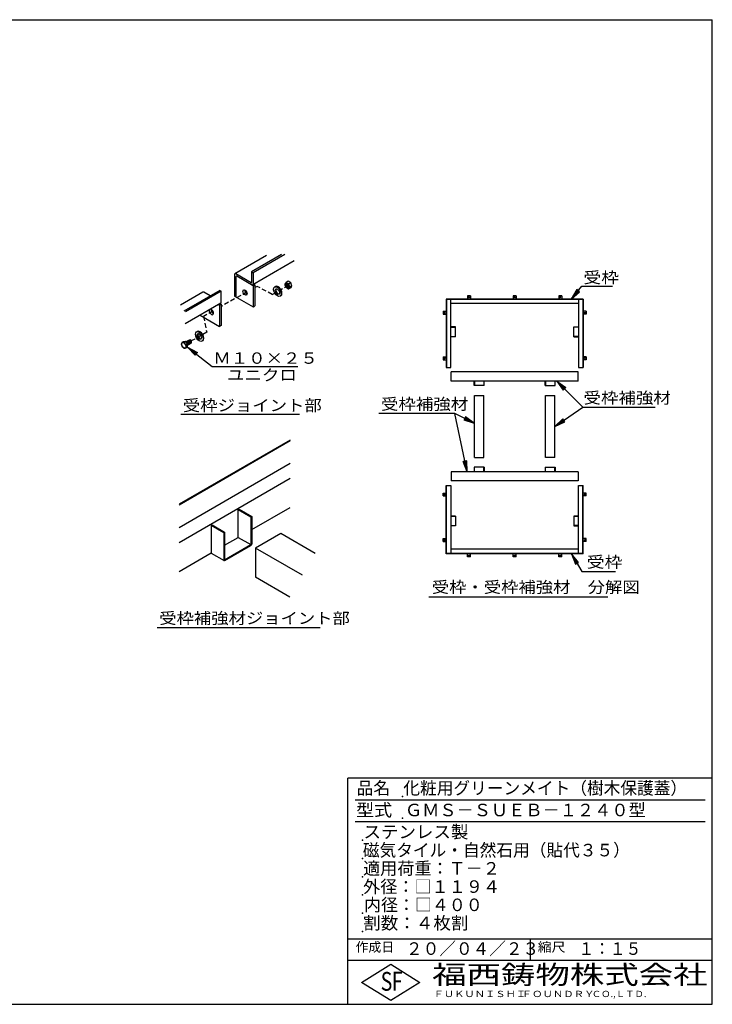
# Model space of a CAD drawing. Extents: x 5 to 385, y 10 to 280.
# Drawn here: x 195 to 385, y 10 to 280 of the extents above; entities that cross this region are included whole.
import ezdxf

# ---------------------------------------------------------------- set-up
doc = ezdxf.new("R2010")
doc.units = 0
doc.header["$LTSCALE"] = 0.2
doc.linetypes.add('HIDDEN', pattern=[9.525, 6.35, -3.175])
doc.layers.get('0').update_dxf_attribs({"linetype": 'CONTINUOUS'})
for name, color, linetype in [('LAY-11', 7, 'CONTINUOUS'), ('LAY-12', 7, 'CONTINUOUS'), ('LAY-255', 7, 'CONTINUOUS')]:
    doc.layers.add(name, color=color, linetype=linetype)
doc.styles.add('EXCADSTD', font='simplex', dxfattribs={"bigfont": 'bigfont'})
doc.styles.get("Standard").update_dxf_attribs({"font": 'simplex', "bigfont": 'bigfont'})
doc.dimstyles.new('ISO-25', dxfattribs={"dimtxt": 2.5, "dimasz": 2.5, "dimexe": 1.25, "dimexo": 0.625, "dimtad": 1, "dimtxsty": 'STANDARD', "dimcen": 2.5, "dimazin": 3, "dimtfac": 1, "dimtmove": 0, "dimatfit": 3})

# ---------------------------------------------------------------- blocks, each defined once
blk = doc.blocks.new('EX_BNORM')
at = {"color": 0, "linetype": 'CONTINUOUS'}
for p, q in [((0, 0), (-1, 0.167)), ((-1, 0.167), (-1, -0.167)), ((0, 0), (-1, 0.083)), ((0, 0), (-1, 0)), ((0, 0), (-1, -0.167)), ((0, 0), (-1, -0.083))]:
    blk.add_line(p, q, dxfattribs=at)

msp = doc.modelspace()

# ---------------------------------------------------------------- linework, layer by layer
at = {"layer": 'LAY-11', "color": 7, "linetype": 'CONTINUOUS'}
for p, q in [((262.67, 215.3105), (254.0384, 210.327)), ((266.8548, 215.5885), (258.6073, 210.8268)), ((270.2585, 213.8477), (258.9334, 207.3092)), ((267.7278, 215.5885), (259.0438, 210.5748)), ((258.6073, 210.8268), (259.0438, 210.5748)), ((258.6073, 210.8268), (258.6073, 207.9091)), ((253.9031, 210.0651), (253.9031, 204.1851)), ((258.5103, 207.8531), (254.291, 210.2891)), ((254.3395, 203.9331), (254.3395, 209.5331)), ((259.0438, 207.0411), (254.5335, 209.6451)), ((259.0438, 210.5748), (259.0438, 207.6011)), ((268.6426, 208.2617), (268.1143, 207.9567)), ((269.3354, 207.8617), (268.6426, 208.2617)), ((245.2587, 205.258), (239.1029, 201.704)), ((249.8694, 205.782), (240.0287, 200.1004)), ((250.3059, 205.53), (240.4652, 199.8484)), ((247.2456, 204.2671), (245.5531, 205.2443)), ((249.8694, 205.782), (250.3059, 205.53)), ((250.3059, 202.5563), (250.3059, 205.53)), ((259.0438, 207.0411), (259.5288, 207.3211)), ((259.0438, 207.0411), (259.0438, 201.2171)), ((259.2414, 207.487), (259.5288, 207.3211)), ((259.5288, 207.3211), (259.5288, 201.4971)), ((265.1749, 206.8382), (264.9757, 206.7232)), ((269.3354, 207.8617), (268.8071, 207.5567)), ((269.3354, 206.476), (268.8071, 206.171)), ((269.6818, 206.9688), (269.1535, 206.6638)), ((269.6818, 206.9688), (269.3354, 207.8617)), ((269.3354, 206.476), (269.6818, 206.9688)), ((253.9031, 204.1851), (259.0438, 201.2171)), ((266.6446, 204.2926), (266.4454, 204.1776)), ((250.1955, 202.2643), (240.3548, 196.5828)), ((249.5336, 201.8822), (249.8209, 201.7163)), ((250.3059, 201.9963), (249.8209, 201.7163)), ((249.8209, 201.7163), (249.8209, 195.8923)), ((250.0185, 202.1622), (250.3059, 201.9963)), ((250.3059, 201.9963), (250.3059, 196.1723)), ((259.0438, 201.2171), (259.5288, 201.4971)), ((244.4898, 198.9702), (249.8209, 195.8923)), ((243.7266, 194.5181), (243.5274, 194.4031)), ((250.3059, 196.1723), (249.8209, 195.8923)), ((239.8585, 191.7021), (239.4515, 191.4671)), ((240.4585, 191.7557), (239.8585, 191.7021)), ((240.4585, 191.7557), (240.0515, 191.5207)), ((241.0585, 191.0093), (240.4585, 191.7557)), ((240.5872, 191.5956), (241.5733, 192.1649)), ((241.9048, 192.0907), (241.8182, 192.1407)), ((245.1963, 191.9725), (244.9971, 191.8575)), ((241.0585, 191.0093), (240.6515, 190.7743)), ((241.0585, 190.2093), (240.6515, 189.9743)), ((241.0585, 190.7364), (242.0631, 191.3164)), ((241.0585, 190.2093), (241.0585, 191.0093)), ((242.1646, 191.5407), (242.1646, 191.6407)), ((239.2345, 171.8007), (271.7345, 171.8007)), ((269.1915, 164.743), (238.7115, 147.1454)), ((269.1915, 164.503), (238.7115, 146.9054)), ((269.1915, 158.263), (238.7115, 140.6654)), ((238.7115, 136.6654), (269.1915, 154.263)), ((258.6407, 140.1716), (269.1915, 146.263)), ((254.9688, 145.6516), (255.1766, 145.7716)), ((254.9688, 145.6516), (258.4329, 143.6516)), ((254.9688, 138.0516), (254.9688, 145.6516)), ((255.1766, 145.7716), (258.6407, 143.7716)), ((258.4329, 143.6516), (258.6407, 143.7716)), ((258.4329, 143.6516), (258.4329, 136.0516)), ((258.6407, 143.7716), (258.6407, 136.1625)), ((247.5556, 141.3716), (247.7635, 141.4916)), ((247.5556, 141.3716), (251.0197, 139.3716)), ((247.5556, 141.3716), (247.5556, 133.7716)), ((247.7635, 141.4916), (251.2276, 139.4916)), ((251.0197, 139.3716), (251.2276, 139.4916)), ((251.0197, 139.3716), (251.0197, 131.8087)), ((251.2276, 139.4916), (251.2276, 131.8916)), ((251.2276, 135.8916), (254.9688, 138.0516)), ((254.9688, 138.0516), (258.4329, 136.0516)), ((266.6077, 139.0866), (259.6795, 135.0866)), ((276.026, 133.6489), (266.6077, 139.0866)), ((251.2276, 131.8916), (258.4329, 136.0516)), ((251.2597, 131.6701), (258.4407, 135.8161)), ((272.5619, 127.6489), (259.6795, 135.0866)), ((259.6795, 135.0866), (259.6795, 127.0866)), ((238.7115, 128.6654), (247.5556, 133.7716)), ((247.5079, 133.744), (251.1041, 131.6677)), ((251.0197, 131.7716), (251.0236, 131.7738)), ((269.0978, 121.6489), (259.6795, 127.0866)), ((232.7046, 113.35), (277.4046, 113.35))]:
    msp.add_line(p, q, dxfattribs=at)
at = {"layer": 'LAY-11', "color": 7, "linetype": 'HIDDEN'}
for p, q in [((257.2854, 205.2916), (250.3059, 201.3754)), ((260.1004, 206.871), (259.5288, 206.5503)), ((264.3049, 204.6645), (260.1004, 206.871)), ((264.3049, 204.6645), (268.1552, 206.8874)), ((248.0031, 200.0834), (245.4088, 198.6278)), ((245.4088, 198.6278), (246.3036, 194.2714)), ((244.6958, 193.3693), (242.0842, 191.904)), ((246.3036, 194.2714), (245.2047, 193.6549))]:
    msp.add_line(p, q, dxfattribs=at)
at = {"layer": 'LAY-11', "color": 7, "linetype": 'CONTINUOUS'}
for centre, radius, start, end in [((269.1324, 206.8729), 1.4869, 133.20938, 156.582801), ((269.1003, 208.8645), 1.3403, 222.636326, 257.363674), ((269.4531, 207.6041), 1.691, 184.756807, 201.568629), ((269.4531, 207.6041), 1.691, 205.03374, 217.655239), ((269.1003, 207.4789), 1.3403, 222.636326, 257.363674), ((270.4923, 207.6969), 1.691, 184.756807, 217.655239), ((270.1716, 205.5801), 1.4869, 133.20938, 156.582801), ((240.9565, 191.0671), 1.5572, 165.115603, 194.884397), ((239.5981, 193.2116), 1.7506, 265.196971, 285.010847), ((241.2348, 191.4862), 1.9624, 204.670766, 217.243223), ((241.2348, 191.4862), 1.9624, 218.526152, 232.917187), ((241.8348, 192.3398), 1.9624, 204.670766, 232.917187), ((240.1981, 191.6652), 1.7506, 265.196971, 285.010847), ((242.1565, 190.3743), 1.5572, 165.115603, 194.884397), ((258.2407, 136.1625), 0.4, 300, 0), ((251.1797, 131.8087), 0.16, 180, 300)]:
    msp.add_arc(centre, radius, start, end, dxfattribs=at)
for centre, major_axis, start_param, end_param in [((254.291, 209.8411), (-0.2743, 0.4752), -0.78539816, 0.78539816), ((254.5335, 209.4211), (-0.1372, 0.2376), -0.78539816, 0.78539816), ((258.5103, 207.9651), (-0.0686, 0.1188), 2.35619449, 3.92699082), ((245.5531, 204.7963), (-0.2743, 0.4752), -0.78539816, 0.07628288), ((257.2947, 205.4589), (-0.4115, 0.7128), 0.63013725, 2.51145541), ((258.5588, 207.8811), (-0.3429, 0.594), 2.35619449, 3.92699082), ((265.9098, 205.5654), (0.7348, -1.2728), 0, 3.14159265), ((265.9098, 205.5654), (0.4287, -0.7425), 3.37607043, 6.04870753), ((268.4867, 207.0788), (-0.2449, 0.4243), 0.1777106, 2.96388205), ((268.5733, 207.1288), (-0.2449, 0.4243), 0.36136712, 2.78022553), ((268.6599, 207.1788), (-0.2449, 0.4243), 0.55898987, 2.58260279), ((268.7465, 207.2288), (-0.2449, 0.4243), 0.78539816, 2.35619449), ((268.8331, 207.2788), (-0.2449, 0.4243), 1.08410137, 2.05749128), ((249.8209, 202.8363), (-0.3429, 0.594), 3.04443906, 3.92699082), ((247.5869, 199.8541), (-0.4115, 0.7128), 0.31310873, 5.97007658), ((248.0718, 200.1341), (-0.4115, 0.7128), 0.63013725, 2.51145541), ((244.4615, 193.2453), (0.7348, -1.2728), 0, 3.14159265), ((240.9522, 191.2407), (-0.2449, 0.4243), 3.14159265, 6.28318531), ((241.0388, 191.2907), (-0.2449, 0.4243), 3.14159265, 6.28318531), ((241.1254, 191.3407), (-0.2449, 0.4243), 3.14159265, 6.28318531), ((241.212, 191.3907), (-0.2449, 0.4243), 3.14159265, 6.28318531), ((241.2986, 191.4407), (-0.2449, 0.4243), 3.14159265, 6.28318531), ((241.3852, 191.4907), (-0.2449, 0.4243), 3.14159265, 6.28318531), ((241.4718, 191.5407), (-0.2449, 0.4243), 3.14159265, 6.28318531), ((241.5584, 191.5907), (-0.2449, 0.4243), 3.14159265, 6.28318531), ((241.645, 191.6407), (-0.2449, 0.4243), 3.14159265, 6.28318531), ((241.7316, 191.6907), (-0.2449, 0.4243), 3.14159265, 6.28318531), ((241.8182, 191.7407), (-0.2449, 0.4243), 3.14159265, 6.28318531), ((241.9048, 191.7907), (-0.1837, 0.3182), 3.92699082, 5.49778714), ((244.4615, 193.2453), (0.4287, -0.7425), 3.37607043, 6.04870753), ((240.779, 191.1407), (-0.2449, 0.4243), 3.29533487, 6.05741823), ((240.8656, 191.1907), (-0.2449, 0.4243), 3.14159265, 6.28318531), ((240.6924, 191.0907), (-0.2449, 0.4243), 4.34751629, 5.60086044)]:
    msp.add_ellipse(centre, major_axis=major_axis, ratio=0.57735027, start_param=start_param, end_param=end_param, dxfattribs=at)
for centre, major_axis in [((256.8098, 205.1789), (-0.4115, 0.7128)), ((265.7106, 205.4504), (0.7348, -1.2728)), ((265.7106, 205.4504), (0.4287, -0.7425)), ((268.4001, 207.0288), (-0.4243, 0.7348)), ((268.4001, 207.0288), (-0.2449, 0.4243)), ((244.2623, 193.1303), (0.7348, -1.2728)), ((244.2623, 193.1303), (0.4287, -0.7425)), ((239.9995, 190.6907), (-0.4243, 0.7348))]:
    msp.add_ellipse(centre, major_axis=major_axis, ratio=0.57735027, dxfattribs=at)
at = {"layer": 'LAY-12', "color": 7, "linetype": 'CONTINUOUS'}
for p, q in [((347.8182, 206.024), (346.3, 203.3886)), ((348.0114, 205.8652), (346.3, 203.3886)), ((346.3, 203.3886), (348.3977, 205.5478)), ((346.3, 203.3886), (348.5909, 205.3891)), ((348.5909, 205.3891), (347.8182, 206.024)), ((312.0327, 203.3886), (312.0327, 184.6386)), ((349.5327, 203.3886), (312.0327, 203.3886)), ((312.1077, 203.3886), (312.1077, 184.6386)), ((349.4577, 203.3136), (312.1077, 203.3136)), ((313.2827, 184.6386), (313.2827, 203.3136)), ((318.6827, 204.2636), (317.8827, 204.2636)), ((317.8827, 204.2636), (317.8827, 203.3886)), ((318.6827, 204.2636), (318.6827, 203.3886)), ((331.1827, 204.2636), (330.3827, 204.2636)), ((330.3827, 204.2636), (330.3827, 203.3886)), ((331.1827, 204.2636), (331.1827, 203.3886)), ((343.6827, 204.2636), (342.8827, 204.2636)), ((342.8827, 204.2636), (342.8827, 203.3886)), ((343.6827, 204.2636), (343.6827, 203.3886)), ((348.2827, 203.3136), (348.2827, 184.6386)), ((349.4577, 203.3886), (349.4577, 184.6386)), ((349.5327, 203.3886), (349.5327, 184.6386)), ((311.1577, 200.0386), (311.1577, 199.2386)), ((311.1577, 200.0386), (312.0327, 200.0386)), ((348.2827, 202.1386), (313.2827, 202.1386)), ((350.4077, 200.0386), (349.5327, 200.0386)), ((350.4077, 200.0386), (350.4077, 199.2386)), ((311.1577, 199.2386), (312.0327, 199.2386)), ((350.4077, 199.2386), (349.5327, 199.2386)), ((314.5327, 195.7386), (313.2827, 195.7386)), ((313.2827, 195.6636), (314.5327, 195.6636)), ((314.5327, 193.0386), (314.5327, 195.7386)), ((347.0327, 195.7386), (348.2827, 195.7386)), ((347.0327, 193.0386), (347.0327, 195.7386)), ((348.2827, 195.6636), (347.0327, 195.6636)), ((313.2827, 193.1136), (314.5327, 193.1136)), ((314.5327, 193.0386), (313.2827, 193.0386)), ((348.2827, 193.1136), (347.0327, 193.1136)), ((347.0327, 193.0386), (348.2827, 193.0386)), ((311.1577, 187.5386), (311.1577, 186.7386)), ((311.1577, 187.5386), (312.0327, 187.5386)), ((311.1577, 186.7386), (312.0327, 186.7386)), ((350.4077, 187.5386), (349.5327, 187.5386)), ((350.4077, 186.7386), (349.5327, 186.7386)), ((350.4077, 187.5386), (350.4077, 186.7386)), ((312.0327, 184.6386), (313.2827, 184.6386)), ((348.2827, 184.6386), (349.5327, 184.6386)), ((348.2202, 183.4136), (313.3452, 183.4136)), ((313.3452, 180.9136), (313.3452, 183.4136)), ((348.2202, 180.9136), (313.3452, 180.9136)), ((319.6827, 179.6636), (319.6827, 180.9136)), ((319.7577, 180.9136), (319.7577, 179.6636)), ((322.3077, 180.9136), (322.3077, 179.6636)), ((322.3827, 179.6636), (322.3827, 180.9136)), ((339.1827, 179.6636), (339.1827, 180.9136)), ((339.2577, 180.9136), (339.2577, 179.6636)), ((341.8077, 180.9136), (341.8077, 179.6636)), ((341.8827, 179.6636), (341.8827, 180.9136)), ((348.2202, 180.9136), (348.2202, 183.4136)), ((322.3827, 179.6636), (319.6827, 179.6636)), ((339.1827, 179.6636), (341.8827, 179.6636)), ((319.7827, 159.9636), (319.7827, 176.9636)), ((319.7827, 176.9636), (322.2827, 176.9636)), ((322.2827, 159.9636), (322.2827, 176.9636)), ((339.2827, 159.9636), (339.2827, 176.9636)), ((339.2827, 176.9636), (341.7827, 176.9636)), ((341.7827, 159.9636), (341.7827, 176.9636)), ((319.7827, 159.9636), (322.2827, 159.9636)), ((341.7827, 159.9636), (339.2827, 159.9636)), ((319.6827, 157.2636), (319.6827, 156.0136)), ((322.3827, 157.2636), (319.6827, 157.2636)), ((319.7577, 156.0136), (319.7577, 157.2636)), ((322.3077, 156.0136), (322.3077, 157.2636)), ((322.3827, 157.2636), (322.3827, 156.0136)), ((339.1827, 157.2636), (339.1827, 156.0136)), ((339.1827, 157.2636), (341.8827, 157.2636)), ((339.2577, 156.0136), (339.2577, 157.2636)), ((341.8077, 156.0136), (341.8077, 157.2636)), ((341.8827, 157.2636), (341.8827, 156.0136)), ((313.3452, 156.0136), (313.3452, 153.5136)), ((348.2202, 156.0136), (313.3452, 156.0136)), ((348.2202, 156.0136), (348.2202, 153.5136)), ((312.0327, 152.2886), (313.2827, 152.2886)), ((312.0327, 133.5386), (312.0327, 152.2886)), ((312.1077, 133.5386), (312.1077, 152.2886)), ((313.2827, 152.2886), (313.2827, 133.6136)), ((348.2202, 153.5136), (313.3452, 153.5136)), ((348.2827, 152.2886), (349.5327, 152.2886)), ((348.2827, 133.6136), (348.2827, 152.2886)), ((349.4577, 133.5386), (349.4577, 152.2886)), ((349.5327, 133.5386), (349.5327, 152.2886)), ((311.1577, 149.3886), (311.1577, 150.1886)), ((311.1577, 150.1886), (312.0327, 150.1886)), ((311.1577, 149.3886), (312.0327, 149.3886)), ((350.4077, 150.1886), (349.5327, 150.1886)), ((350.4077, 149.3886), (349.5327, 149.3886)), ((350.4077, 149.3886), (350.4077, 150.1886)), ((314.5327, 143.8886), (313.2827, 143.8886)), ((313.2827, 143.8136), (314.5327, 143.8136)), ((314.5327, 143.8886), (314.5327, 141.1886)), ((347.0327, 143.8886), (348.2827, 143.8886)), ((347.0327, 143.8886), (347.0327, 141.1886)), ((348.2827, 143.8136), (347.0327, 143.8136)), ((313.2827, 141.2636), (314.5327, 141.2636)), ((314.5327, 141.1886), (313.2827, 141.1886)), ((348.2827, 141.2636), (347.0327, 141.2636)), ((347.0327, 141.1886), (348.2827, 141.1886)), ((311.1577, 136.8886), (311.1577, 137.6886)), ((311.1577, 137.6886), (312.0327, 137.6886)), ((311.1577, 136.8886), (312.0327, 136.8886)), ((350.4077, 137.6886), (349.5327, 137.6886)), ((350.4077, 136.8886), (349.5327, 136.8886)), ((350.4077, 136.8886), (350.4077, 137.6886)), ((349.5327, 133.5386), (312.0327, 133.5386)), ((349.4577, 133.6136), (312.1077, 133.6136)), ((348.2827, 134.7886), (313.2827, 134.7886)), ((317.8827, 132.6636), (317.8827, 133.5386)), ((318.6827, 132.6636), (317.8827, 132.6636)), ((318.6827, 132.6636), (318.6827, 133.5386)), ((330.3827, 132.6636), (330.3827, 133.5386)), ((331.1827, 132.6636), (330.3827, 132.6636)), ((331.1827, 132.6636), (331.1827, 133.5386)), ((342.8827, 132.6636), (342.8827, 133.5386)), ((343.6827, 132.6636), (342.8827, 132.6636)), ((343.6827, 132.6636), (343.6827, 133.5386)), ((348.3274, 131.1905), (346.3943, 133.5386)), ((346.3943, 133.5386), (347.4613, 130.6905)), ((348.1108, 131.0655), (346.3943, 133.5386)), ((346.3943, 133.5386), (347.6778, 130.8155)), ((347.4613, 130.6905), (348.3274, 131.1905)), ((307.25, 121.75), (356.3, 121.75))]:
    msp.add_line(p, q, dxfattribs=at)
at = {"layer": 'LAY-12', "color": 7, "linetype": 'CONTINUOUS', "flags": 128}
for points in [[(346.3, 203.3886), (349.2313, 206.9561), (357.65, 206.9561)], [(346.3943, 133.5386), (349.1909, 128.6948), (358.45, 128.6948)]]:
    msp.add_lwpolyline(points, dxfattribs=at)
at = {"layer": 'LAY-12', "color": 7, "linetype": 'CONTINUOUS'}
for centre in [(318.2827, 203.8886), (330.7827, 203.8886), (343.2827, 203.8886), (311.5327, 199.6386), (350.0327, 199.6386), (311.5327, 187.1386), (350.0327, 187.1386), (311.5327, 149.7886), (350.0327, 149.7886), (311.5327, 137.2886), (350.0327, 137.2886), (318.2827, 133.0386), (330.7827, 133.0386), (343.2827, 133.0386)]:
    msp.add_circle(centre, 0.15, dxfattribs=at)
at = {"layer": 'LAY-255', "color": 7, "linetype": 'CONTINUOUS'}
for p, q in [((5, 280), (385, 280)), ((385, 10), (385, 280)), ((385, 72), (285, 72)), ((285, 10), (285, 72)), ((385, 22), (285, 22)), ((288.8, 16), (296.8, 21)), ((296.8, 21), (304.8, 16)), ((296.8, 11), (288.8, 16)), ((304.8, 16), (296.8, 11)), ((5, 10), (385, 10))]:
    msp.add_line(p, q, dxfattribs=at)
at = {"layer": 'LAY-255', "color": 4, "linetype": 'CONTINUOUS'}
for p, q in [((383, 66), (287, 66)), ((383, 60), (287, 60)), ((285, 28), (385, 28)), ((335, 28), (335, 22))]:
    msp.add_line(p, q, dxfattribs=at)
at = {"layer": 'LAY-255', "color": 7, "linetype": 'CONTINUOUS'}
for p in [(300, 67), (300, 61), (289, 55), (289, 50), (289, 45), (289, 40), (289, 35), (289, 30)]:
    msp.add_point(p, dxfattribs=at)

# ---------------------------------------------------------------- texts
at = {"layer": 'LAY-11', "color": 7, "linetype": 'CONTINUOUS', "style": 'EXCADSTD'}
for s, width, p in [('Ｍ１０×２５', 1.123077, (248.1268, 185.6456)), ('ユニクロ', 1.129412, (251.8292, 181.0078)), ('受枠ジョイント部', 1.12, (239.7515, 172.6741)), ('受枠補強材ジョイント部', 1.117526, (233.283, 114.3194))]:
    msp.add_text(s, height=3.11811, dxfattribs=dict(at, width=width)).set_placement(p)
at = {"layer": 'LAY-12', "color": 7, "linetype": 'CONTINUOUS', "style": 'EXCADSTD'}
for s, width, p in [('受枠', 1.15, (349.6463, 207.7415)), ('受枠補強材', 1.125581, (349.6784, 174.7422)), ('受枠補強材', 1.125581, (294.1, 173.0354)), ('受枠', 1.15, (350.5555, 129.7302)), ('受枠・受枠補強材\u3000分解図', 1.116981, (308.05, 122.8354))]:
    msp.add_text(s, height=3.11811, dxfattribs=dict(at, width=width)).set_placement(p)
at = {"layer": 'LAY-255', "color": 7, "linetype": 'CONTINUOUS', "style": 'EXCADSTD'}
for s, height, width, p in [('品名', 3.4375, 0.978839, (287.4219, 67.5625)), ('化粧用グリーンメイト（樹木保護蓋）', 3.4375, 0.976404, (300.25, 67.5625)), ('型式', 3.4375, 1.056348, (287.2656, 61.5625)), ('ＧＭＳ－ＳＵＥＢ－１２４０型', 3.4375, 1.006128, (300.6875, 61.5625)), ('ステンレス製', 3.4375, 1.022789, (289.3125, 55.5625)), ('磁気タイル・自然石用（貼代３５）', 3.4375, 0.976406, (289.125, 50.5625)), ('適用荷重：Ｔ－２', 3.4375, 1.000225, (289.2031, 45.5625)), ('外径：□１１９４', 3.4375, 1.001744, (289.2031, 40.5625)), ('内径：□４００', 3.4375, 0.992126, (289.4531, 35.5625)), ('割数：４枚割', 3.4375, 1.026878, (289.2188, 30.5625)), ('作成日', 2.57812, 1.00063, (287.1523, 24.4219)), ('２０／０４／２３', 3.4375, 0.973397, (300.9844, 23.5625)), ('縮尺', 2.57812, 1.080709, (337.1055, 24.4219)), ('１：１５', 3.4375, 0.920218, (348.2812, 23.5625)), ('S', 5.1562, 0.758268, (294.0344, 13.7188)), ('F', 5.1562, 0.744095, (297.1047, 13.7494)), ('福西鋳物株式会社', 5.15625, 1.342686, (308.1384, 15.5437)), ('ＦＵＫＵＮＩＳＨＩ', 1.71875, 1.204799, (308.5094, 11.9812)), ('ＦＯＵＮＤＲＹ', 1.71875, 1.217207, (332.7041, 11.9812)), ('ＣＯ.,ＬＴＤ.', 1.71875, 1.097168, (351.9245, 11.9812))]:
    msp.add_text(s, height=height, dxfattribs=dict(at, width=width)).set_placement(p)

# ---------------------------------------------------------------- leaders
at = {"layer": 'LAY-11', "color": 7, "linetype": 'CONTINUOUS'}
msp.add_leader([(241.0585, 190.2093), (247.8348, 184.9382), (271.2948, 184.9382)], dimstyle='ISO-25', override={"dimasz": 3, "dimldrblk": 'EX_BNORM'}, dxfattribs=at)
at = {"layer": 'LAY-12', "color": 7, "linetype": 'CONTINUOUS'}
for points in [[(342.35, 180.8636), (349.5068, 173.7068), (369.3, 173.7068)], [(341.7827, 168.45), (349.5068, 173.7068)], [(319.7827, 169.25), (314.4, 172), (293.5, 172)], [(317.7524, 156.0136), (314.4, 172)]]:
    msp.add_leader(points, dimstyle='ISO-25', override={"dimasz": 3, "dimldrblk": 'EX_BNORM'}, dxfattribs=at)

doc.saveas('drawing.dxf')
